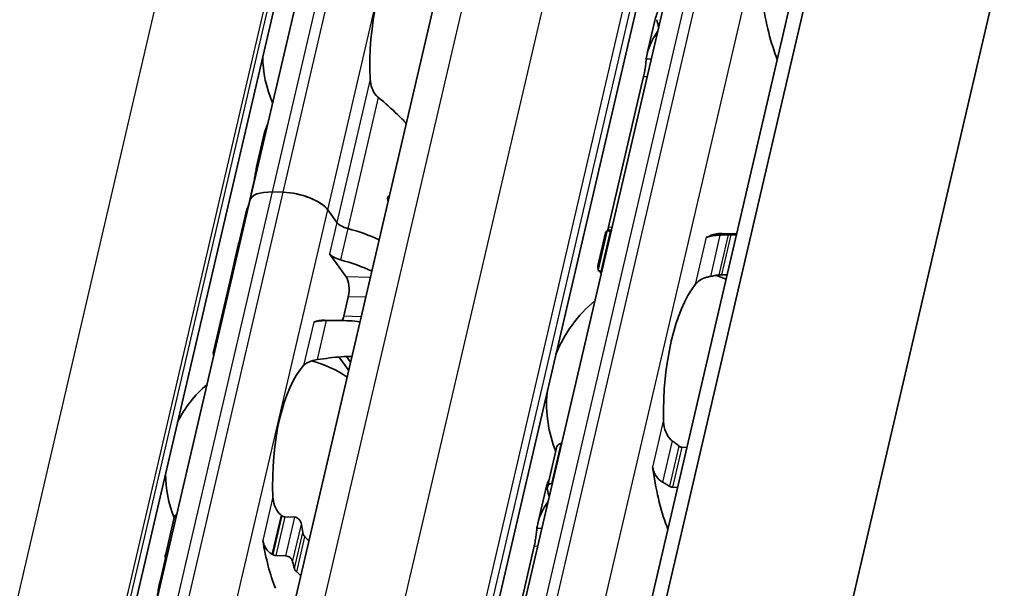
# Model space of a CAD drawing. Units: millimetres. Extents: x 0 to 1682, y 0 to 1188.
# Drawn here: x 1576 to 1599, y 887 to 899 of the extents above; entities that cross this region are included whole.
import ezdxf

# ---------------------------------------------------------------- set-up
doc = ezdxf.new("R2010")
doc.units = ezdxf.units.MM
doc.header["$LTSCALE"] = 2
doc.layers.add('Visible', color=7, linetype='Continuous', lineweight=35)
doc.layers.add('Visible narrow', color=7, linetype='Continuous', lineweight=25)

msp = doc.modelspace()

# ---------------------------------------------------------------- linework, layer by layer
at = {"layer": 'Visible'}
for p, q in [((1488.0709, 444.5551), (1651.2388, 1144.5927)), ((1487.6045, 443.9489), (1650.7724, 1143.9865)), ((1490.5046, 436.8766), (1654.7722, 1141.6322)), ((1481.2629, 451.298), (1641.5441, 1138.9507)), ((1485.6602, 450.4238), (1645.9414, 1138.0765)), ((1476.6233, 446.8299), (1634.6141, 1124.6563)), ((1583.113, 865.9573), (1595.4847, 919.0351)), ((1581.6292, 895.3276), (1586.028, 914.1997)), ((1590.7864, 899.3901), (1590.6125, 898.6442)), ((1590.5334, 898.127), (1589.7413, 894.7286)), ((1581.9537, 896.8292), (1581.7806, 896.0868)), ((1581.7049, 895.6801), (1581.6019, 895.2383)), ((1577.2304, 876.4555), (1581.6292, 895.3276)), ((1582.3829, 895.5111), (1582.138, 895.5184)), ((1582.3829, 895.5111), (1582.138, 895.5184)), ((1584.7519, 895.3247), (1584.7586, 895.3245)), ((1583.5963, 894.8298), (1583.3879, 895.1169)), ((1583.5963, 894.8298), (1583.3879, 895.1169)), ((1581.5434, 895.0691), (1581.3768, 894.3543)), ((1589.6685, 894.594), (1589.4946, 893.8481)), ((1589.5013, 893.761), (1589.7075, 894.6456)), ((1589.7971, 894.6339), (1589.7822, 894.6344)), ((1592.6381, 894.5735), (1592.3102, 894.5832)), ((1592.6325, 894.5495), (1592.513, 894.5531)), ((1581.3747, 894.3451), (1581.2833, 893.9531)), ((1583.8087, 893.6023), (1583.4313, 894.1221)), ((1581.2811, 893.9438), (1581.1431, 893.3517)), ((1589.5715, 893.7304), (1589.5864, 893.7299)), ((1592.3023, 893.6491), (1592.4218, 893.6455)), ((1581.1294, 893.2927), (1580.8, 891.8794)), ((1583.7496, 892.7105), (1583.8526, 893.1523)), ((1583.316, 892.6249), (1583.7616, 892.6117)), ((1583.8639, 891.4859), (1583.6431, 891.79)), ((1583.8147, 891.8012), (1583.9075, 891.6732)), ((1588.663, 889.8326), (1588.6779, 889.8322)), ((1588.3575, 888.8539), (1588.5637, 889.7384)), ((1591.3938, 889.7513), (1591.5133, 889.7478)), ((1588.4523, 888.9287), (1588.4672, 888.9282)), ((1588.3121, 888.7746), (1588.1382, 888.0287)), ((1591.1831, 888.8474), (1591.3026, 888.8438)), ((1579.7175, 887.303), (1579.9171, 888.1595)), ((1582.4181, 888.1773), (1582.6478, 888.1704)), ((1588.0591, 887.5114), (1587.267, 884.113)), ((1579.7194, 887.2434), (1579.5812, 886.6508)), ((1582.4438, 887.2953), (1582.2141, 887.3022))]:
    msp.add_line(p, q, dxfattribs=at)
for centre, radius, start, end in [((1584.5542, 898.5881), 2.6333, 180.02474, 203.68477), ((1591.3381, 890.7438), 3, 69.27962, 74.20307), ((1591.3381, 890.7438), 3, 129.49708, 158.31828), ((1582.3548, 889.152), 2.6333, 55.96754, 75.36928), ((1582.3548, 889.152), 2.6333, 130.07423, 153.73426), ((1591.3381, 890.7438), 3, 175.44072, 201.3329), ((1582.3548, 889.152), 2.6333, 180.02474, 202.19586)]:
    msp.add_arc(centre, radius, start, end, dxfattribs=at)
for centre, major_axis, ratio, start_param, end_param in [((1585.4112, 898.5625), (0.0803, 2.6988), 0.3949216, 0.4283348, 1.7679977), ((1594.6695, 901.3339), (-0.1151, -3.865), 0.3949216, 5.1226494, 5.5434332), ((1592.1901, 901.4077), (0.1151, 3.865), 0.3949216, 2.125338, 2.1778361), ((1582.4084, 895.146), (-0.7791, 0.1816), 0.4182262, 5.1621735, 6.2831853), ((1582.4084, 895.146), (-0.7791, 0.1816), 0.4182262, 5.1621735, 6.2831853), ((1582.6532, 895.1387), (0.7791, -0.1816), 0.4182262, 0.4497845, 2.0205808), ((1582.6532, 895.1387), (-0.7791, 0.1816), 0.4182262, 3.5913771, 5.1621735), ((1583.6194, 894.5777), (-2.0776, 0.4843), 0.4182262, 6.1302932, 6.2450947), ((1583.9024, 894.8207), (0.3246, -0.0757), 0.4182262, 3.5913771, 4.6228991), ((1583.9024, 894.8207), (-0.3246, 0.0757), 0.4182262, 0.4497845, 1.4813064), ((1583.4545, 893.87), (-2.0776, 0.4843), 0.4182262, 4.2561341, 4.6228991), ((1583.4545, 893.87), (-2.0776, 0.4843), 0.4182262, 4.2561341, 4.6228991), ((1589.7158, 890.7921), (0.1151, 3.865), 0.3949216, 0.0184964, 0.0709944), ((1583.4545, 893.87), (-2.0776, 0.4843), 0.4182262, 6.1302932, 6.2872372), ((1583.4545, 893.87), (-2.0776, 0.4843), 0.4182262, 6.1302932, 6.2497846), ((1591.9631, 894.8301), (-0.0099, -0.3332), 0.3949216, 0.0018808, 0.2152757), ((1592.1952, 890.7183), (0.1151, 3.865), 0.3949216, 0, 0.2152757), ((1583.7374, 894.113), (0.3246, -0.0757), 0.4182262, 3.5913771, 4.6228991), ((1583.6297, 894.622), (2.2952, 1.2385), 0.4955566, 2.7256885, 2.8636296), ((1583.6258, 894.605), (-2.2979, -1.1676), 0.4893949, 5.892836, 6.0457281), ((1583.2895, 893.1623), (-2.0776, 0.4843), 0.4182262, 4.2561341, 4.6228991), ((1583.7399, 893.3074), (0.0099, 0.3332), 0.3949216, 4.2397589, 5.8105552), ((1583.207, 892.8085), (-2.0776, 0.4843), 0.4182262, 6.132215, 6.2831853), ((1583.2208, 892.8674), (-2.0776, 0.4843), 0.4182262, 6.2376422, 6.3171277), ((1592.1952, 890.7183), (-0.0912, -3.0653), 0.3949216, 3.6417255, 4.8377923), ((1583.637, 892.8656), (0.0099, 0.3332), 0.3949216, 3.8636536, 4.2397589), ((1583.2118, 889.1265), (0.1041, 3.4985), 0.3949216, 0, 0.1768132), ((1583.2118, 889.1265), (-0.0803, -2.6988), 0.3949216, 3.5699274, 4.9095903), ((1590.625, 889.0891), (0.0099, 0.3332), 0.3949216, 5.1226494, 5.4026239), ((1592.1952, 890.7183), (0.1151, 3.865), 0.3949216, 1.9810568, 2.4018405), ((1589.7158, 890.7921), (-0.1151, -3.865), 0.3949216, 5.2669307, 5.3194287), ((1582.2182, 887.5796), (1.1484, -1.0693), 0.3568795, 1.7814737, 1.7966518), ((1583.7934, 889.1092), (-0.0803, -2.6988), 0.3949216, 5.1452695, 5.2218542), ((1583.2118, 889.1265), (-0.1041, -3.4985), 0.3949216, 5.1611119, 5.5466324), ((1581.8897, 886.3444), (-1.5096, 1.1587), 0.5010011, 4.9203794, 4.932243), ((1580.9161, 889.1948), (0.1041, 3.4985), 0.3949216, 2.1726452, 2.1927294), ((1583.7934, 889.1092), (0.1041, 3.4985), 0.3949216, 2.1726452, 2.2262858)]:
    msp.add_ellipse(centre, major_axis=major_axis, ratio=ratio, start_param=start_param, end_param=end_param, dxfattribs=at)
for points in [[(1590.8756, 899.6549), (1590.8373, 899.5662), (1590.807, 899.4771), (1590.7865, 899.3901)], [(1582.0343, 897.0635), (1581.9994, 896.9852), (1581.9719, 896.9063), (1581.9538, 896.8292)], [(1581.7784, 896.0768), (1581.7945, 896.1488), (1581.8206, 896.2219), (1581.8549, 896.2935)], [(1581.5839, 895.1678), (1581.59, 895.1895), (1581.5961, 895.2136), (1581.6019, 895.2383)], [(1581.551, 895.0947), (1581.5475, 895.0842), (1581.5449, 895.0754), (1581.5435, 895.0691)], [(1589.7204, 894.6503), (1589.7276, 894.674), (1589.7348, 894.7009), (1589.7413, 894.7286)], [(1589.8027, 894.6575), (1589.7855, 894.6574), (1589.7698, 894.6564), (1589.7556, 894.6544)], [(1589.7068, 894.6403), (1589.6867, 894.6301), (1589.6737, 894.615), (1589.6686, 894.5939)], [(1581.3847, 894.383), (1581.3818, 894.3738), (1581.3784, 894.3609), (1581.3747, 894.3451)], [(1589.5735, 893.6718), (1589.5591, 893.6943), (1589.5465, 893.715), (1589.5359, 893.7337)], [(1592.0414, 893.6106), (1592.0732, 893.6162), (1592.1363, 893.6273), (1592.1989, 893.6382), (1592.23, 893.6435)], [(1581.1845, 893.4195), (1581.1841, 893.4189), (1581.1838, 893.4184), (1581.1835, 893.4179)], [(1591.329, 889.7779), (1591.3039, 889.7984), (1591.2533, 889.839), (1591.202, 889.8785), (1591.1761, 889.8978)], [(1588.4013, 889.0393), (1588.363, 888.9506), (1588.3326, 888.8616), (1588.3122, 888.7746)], [(1582.9658, 887.6331), (1582.9349, 887.6653), (1582.9038, 887.6972), (1582.8726, 887.7287)], [(1582.6868, 886.9317), (1582.7191, 886.9047), (1582.7513, 886.8773), (1582.7831, 886.8497)], [(1579.579, 886.6407), (1579.5951, 886.7128), (1579.6212, 886.7858), (1579.6554, 886.8574)]]:
    msp.add_open_spline(points, degree=3, dxfattribs=at)
for points, knots in [([(1590.5925, 898.5293), (1590.5938, 898.5405), (1590.5953, 898.5519), (1590.6259, 898.7561), (1590.7181, 898.9602), (1590.8478, 899.1415)], [1.89815022, 1.89815022, 1.89815022, 1.89815022, 1.90605759, 1.90605759, 2.04032914, 2.04032914, 2.04032914, 2.04032914]), ([(1590.5334, 898.127), (1590.542, 898.1638), (1590.5504, 898.2068), (1590.5647, 898.2939), (1590.5706, 898.3379), (1590.5805, 898.4183), (1590.5848, 898.4593), (1590.59, 898.5064), (1590.5913, 898.5183), (1590.5925, 898.5293)], [-0.158041424, -0.158041424, -0.158041424, -0.158041424, -0.139310352, -0.139310352, -0.120579281, -0.120579281, -0.100389741, -0.100389741, -0.092773939, -0.092773939, -0.092773939, -0.092773939]), ([(1584.5323, 897.6545), (1584.5148, 897.6685), (1584.4985, 897.684), (1584.4417, 897.7475), (1584.4086, 897.807), (1584.3645, 897.9344), (1584.3534, 898.0023), (1584.3503, 898.0649)], [0.232546323, 0.232546323, 0.232546323, 0.232546323, 0.242228325, 0.242228325, 0.270902958, 0.270902958, 0.299577591, 0.299577591, 0.299577591, 0.299577591]), ([(1585.1652, 897.0692), (1585.1, 897.137), (1585.0339, 897.2038), (1584.8336, 897.399), (1584.687, 897.5329), (1584.5323, 897.6545)], [-0.30307104, -0.30307104, -0.30307104, -0.30307104, -0.26145795, -0.26145795, -0.17668241, -0.17668241, -0.17668241, -0.17668241]), ([(1581.7049, 895.6801), (1581.7135, 895.7169), (1581.7222, 895.7597), (1581.7381, 895.8463), (1581.7453, 895.89), (1581.7586, 895.9707), (1581.7654, 896.0121), (1581.7742, 896.0572), (1581.7763, 896.0674), (1581.7784, 896.0768)], [-0.323199183, -0.323199183, -0.323199183, -0.323199183, -0.304512374, -0.304512374, -0.285825566, -0.285825566, -0.265048127, -0.265048127, -0.258478576, -0.258478576, -0.258478576, -0.258478576]), ([(1584.7561, 895.3138), (1584.7521, 895.3232), (1584.7489, 895.3331), (1584.7434, 895.3599), (1584.7433, 895.3769), (1584.7468, 895.3916), (1584.7502, 895.4064), (1584.7574, 895.4201), (1584.7732, 895.4373), (1584.78, 895.4426), (1584.7871, 895.4468)], [-0.011915013, -0.011915013, -0.011915013, -0.011915013, -0.007506817, -0.007506817, 0, 0, 0, 0.007506817, 0.007506817, 0.011915013, 0.011915013, 0.011915013, 0.011915013]), ([(1589.7822, 894.6344), (1589.7669, 894.6348), (1589.7525, 894.6357), (1589.7294, 894.638), (1589.7209, 894.6395), (1589.7092, 894.6426), (1589.7065, 894.6444), (1589.709, 894.6478), (1589.7144, 894.6494), (1589.7222, 894.6505)], [0.065478697, 0.065478697, 0.065478697, 0.065478697, 0.072972768, 0.072972768, 0.080466838, 0.080466838, 0.08943739, 0.08943739, 0.098407943, 0.098407943, 0.098407943, 0.098407943]), ([(1591.9903, 894.5035), (1591.9813, 894.5003), (1591.9729, 894.4984), (1591.9653, 894.4974), (1591.9576, 894.4965), (1591.9507, 894.4967), (1591.9447, 894.4978)], [0, 0, 0, 0, 0.5, 0.5, 0.5, 1, 1, 1, 1]), ([(1592.2592, 894.5447), (1592.2258, 894.5431), (1592.1933, 894.5408), (1592.1153, 894.5327), (1592.0691, 894.5252), (1592.0161, 894.5118), (1592.0026, 894.5077), (1591.9903, 894.5035)], [-0.15406081, -0.15406081, -0.15406081, -0.15406081, -0.139676143, -0.139676143, -0.115219519, -0.115219519, -0.105873791, -0.105873791, -0.105873791, -0.105873791]), ([(1592.4419, 894.5526), (1592.4115, 894.5514), (1592.381, 894.5501), (1592.3506, 894.5488), (1592.3201, 894.5475), (1592.2896, 894.5461), (1592.2592, 894.5447)], [0, 0, 0, 0, 0.5, 0.5, 0.5, 1, 1, 1, 1]), ([(1592.513, 894.5531), (1592.5019, 894.5534), (1592.49, 894.5535), (1592.478, 894.5534), (1592.466, 894.5534), (1592.4539, 894.5531), (1592.4419, 894.5526)], [0, 0, 0, 0, 0.5, 0.5, 0.5, 1, 1, 1, 1]), ([(1589.508, 893.7882), (1589.4999, 893.8068), (1589.4952, 893.822), (1589.4917, 893.8568), (1589.5032, 893.8662), (1589.5262, 893.8653)], [-1.71253596, -1.71253596, -1.71253596, -1.71253596, -1.67588111, -1.67588111, -1.60311034, -1.60311034, -1.60311034, -1.60311034]), ([(1581.1545, 893.3908), (1581.1585, 893.402), (1581.1643, 893.4183), (1581.1787, 893.4582), (1581.1872, 893.4818), (1581.2033, 893.5286), (1581.2121, 893.5548), (1581.2238, 893.5932), (1581.2273, 893.6053), (1581.2305, 893.617)], [0.14461465, 0.14461465, 0.14461465, 0.14461465, 0.157365269, 0.157365269, 0.170115888, 0.170115888, 0.181920971, 0.181920971, 0.187294888, 0.187294888, 0.187294888, 0.187294888]), ([(1581.2484, 893.6936), (1581.2499, 893.7021), (1581.2511, 893.7102), (1581.2534, 893.7276), (1581.254, 893.7362), (1581.2543, 893.7431)], [0.20014029, 0.20014029, 0.20014029, 0.20014029, 0.205016684, 0.205016684, 0.211876413, 0.211876413, 0.211876413, 0.211876413]), ([(1589.5013, 893.761), (1589.5, 893.7556), (1589.5023, 893.7502), (1589.5129, 893.7418), (1589.5206, 893.7381), (1589.5423, 893.7326), (1589.5562, 893.7308), (1589.5715, 893.7304)], [-0.024373198, -0.024373198, -0.024373198, -0.024373198, -0.014985733, -0.014985733, -0.007492866, -0.007492866, 0, 0, 0, 0]), ([(1591.6947, 893.4254), (1591.72, 893.4583), (1591.7546, 893.4915), (1591.843, 893.5491), (1591.8967, 893.5734), (1591.983, 893.5985), (1592.0117, 893.6053), (1592.0414, 893.6106)], [0.340506356, 0.340506356, 0.340506356, 0.340506356, 0.371995294, 0.371995294, 0.403484232, 0.403484232, 0.416659795, 0.416659795, 0.416659795, 0.416659795]), ([(1592.23, 893.6435), (1592.2374, 893.6448), (1592.2451, 893.6459), (1592.2699, 893.6487), (1592.2872, 893.6495), (1592.3023, 893.6491)], [0.140839152, 0.140839152, 0.140839152, 0.140839152, 0.144173016, 0.144173016, 0.151568985, 0.151568985, 0.151568985, 0.151568985]), ([(1583.3573, 892.6131), (1583.3389, 892.6128), (1583.3209, 892.6124), (1583.3034, 892.6117), (1583.2859, 892.6111), (1583.269, 892.6103), (1583.2528, 892.6092), (1583.2366, 892.6082), (1583.2212, 892.607), (1583.2066, 892.6055), (1583.192, 892.6041), (1583.1783, 892.6024), (1583.1654, 892.6006), (1583.1525, 892.5987), (1583.1404, 892.5967), (1583.1291, 892.5944), (1583.1179, 892.5921), (1583.1074, 892.5895), (1583.0978, 892.5868), (1583.0881, 892.584), (1583.0793, 892.5809), (1583.0714, 892.5776)], [0, 0, 0, 0, 0.1428571, 0.1428571, 0.1428571, 0.2857143, 0.2857143, 0.2857143, 0.4285714, 0.4285714, 0.4285714, 0.5714286, 0.5714286, 0.5714286, 0.7142857, 0.7142857, 0.7142857, 0.8571429, 0.8571429, 0.8571429, 1, 1, 1, 1]), ([(1584.1205, 892.5875), (1584.042, 892.5964), (1583.9618, 892.6027), (1583.7195, 892.6152), (1583.5414, 892.6157), (1583.3573, 892.6131)], [0.70633038, 0.70633038, 0.70633038, 0.70633038, 0.74618254, 0.74618254, 0.82651511, 0.82651511, 0.82651511, 0.82651511]), ([(1580.8124, 891.8217), (1580.8047, 891.8397), (1580.8002, 891.8545), (1580.7974, 891.888), (1580.8085, 891.8977), (1580.8303, 891.8981)], [-1.452605218, -1.452605218, -1.452605218, -1.452605218, -1.419213891, -1.419213891, -1.354554002, -1.354554002, -1.354554002, -1.354554002]), ([(1583.1514, 891.7299), (1583.3408, 891.7572), (1583.5242, 891.7815), (1583.7744, 891.8), (1583.8569, 891.8036), (1583.9379, 891.804)], [-0.85410553, -0.85410553, -0.85410553, -0.85410553, -0.76932999, -0.76932999, -0.7277169, -0.7277169, -0.7277169, -0.7277169]), ([(1582.8422, 891.5947), (1582.8659, 891.6204), (1582.8988, 891.646), (1582.9826, 891.689), (1583.0336, 891.7064), (1583.1091, 891.7229), (1583.1298, 891.7267), (1583.1514, 891.7299)], [0.317363471, 0.317363471, 0.317363471, 0.317363471, 0.346038104, 0.346038104, 0.374712737, 0.374712737, 0.384394739, 0.384394739, 0.384394739, 0.384394739]), ([(1591.1761, 889.8978), (1591.1518, 889.9161), (1591.1298, 889.938), (1591.0673, 890.0149), (1591.035, 890.0823), (1590.9933, 890.2255), (1590.9841, 890.3012), (1590.9827, 890.3707)], [0.023248373, 0.023248373, 0.023248373, 0.023248373, 0.036423936, 0.036423936, 0.067912874, 0.067912874, 0.099401812, 0.099401812, 0.099401812, 0.099401812]), ([(1588.663, 889.8326), (1588.6477, 889.8331), (1588.6324, 889.8292), (1588.606, 889.814), (1588.5948, 889.8029), (1588.576, 889.7761), (1588.5683, 889.7579), (1588.5637, 889.7384)], [-0.14061851, -0.14061851, -0.14061851, -0.14061851, -0.133125644, -0.133125644, -0.125632777, -0.125632777, -0.116245312, -0.116245312, -0.116245312, -0.116245312]), ([(1591.3938, 889.7513), (1591.3829, 889.7517), (1591.3718, 889.7541), (1591.3609, 889.7586), (1591.3499, 889.763), (1591.3392, 889.7695), (1591.329, 889.7779)], [0, 0, 0, 0, 0.5, 0.5, 0.5, 1, 1, 1, 1]), ([(1590.7328, 889.2983), (1590.7363, 889.2864), (1590.7402, 889.2737), (1590.7446, 889.2603), (1590.7489, 889.247), (1590.7536, 889.2329), (1590.7584, 889.2182)], [0, 0, 0, 0, 0.5, 0.5, 0.5, 1, 1, 1, 1]), ([(1590.7584, 889.2182), (1590.7651, 889.1981), (1590.7729, 889.1781), (1590.8064, 889.1079), (1590.8399, 889.0607), (1590.9021, 889.001), (1590.9292, 888.9803), (1590.9583, 888.9637)], [-0.070853842, -0.070853842, -0.070853842, -0.070853842, -0.061508114, -0.061508114, -0.03705149, -0.03705149, -0.022666823, -0.022666823, -0.022666823, -0.022666823]), ([(1588.3576, 888.7956), (1588.3539, 888.8127), (1588.3532, 888.831), (1588.3594, 888.8652), (1588.3663, 888.881), (1588.384, 888.9041), (1588.3951, 888.9136), (1588.4216, 888.9261), (1588.437, 888.9291), (1588.4523, 888.9287)], [0.098018826, 0.098018826, 0.098018826, 0.098018826, 0.106989379, 0.106989379, 0.115959931, 0.115959931, 0.123454001, 0.123454001, 0.130948072, 0.130948072, 0.130948072, 0.130948072]), ([(1590.9583, 888.9637), (1590.985, 888.9487), (1591.0115, 888.9332), (1591.038, 888.9174), (1591.0644, 888.9016), (1591.0908, 888.8853), (1591.1171, 888.8688)], [0, 0, 0, 0, 0.5, 0.5, 0.5, 1, 1, 1, 1]), ([(1591.1171, 888.8688), (1591.1274, 888.8623), (1591.1383, 888.8571), (1591.1494, 888.8534), (1591.1606, 888.8498), (1591.1719, 888.8477), (1591.1831, 888.8474)], [0, 0, 0, 0, 0.5, 0.5, 0.5, 1, 1, 1, 1]), ([(1582.3329, 888.2185), (1582.3154, 888.2324), (1582.2991, 888.2479), (1582.2423, 888.3114), (1582.2092, 888.3709), (1582.1651, 888.4983), (1582.154, 888.5662), (1582.1509, 888.6288)], [0.026899302, 0.026899302, 0.026899302, 0.026899302, 0.036581304, 0.036581304, 0.065255937, 0.065255937, 0.09393057, 0.09393057, 0.09393057, 0.09393057]), ([(1588.1182, 887.9137), (1588.1195, 887.925), (1588.121, 887.9363), (1588.1516, 888.1405), (1588.2438, 888.3447), (1588.3735, 888.526)], [0.7247661, 0.7247661, 0.7247661, 0.7247661, 0.73267347, 0.73267347, 0.86694501, 0.86694501, 0.86694501, 0.86694501]), ([(1579.9775, 888.2413), (1579.9754, 888.2404), (1579.9734, 888.2393), (1579.9582, 888.231), (1579.947, 888.2202), (1579.9288, 888.1947), (1579.9214, 888.1777), (1579.9171, 888.1595)], [-0.131199043, -0.131199043, -0.131199043, -0.131199043, -0.130067008, -0.130067008, -0.122570212, -0.122570212, -0.113597417, -0.113597417, -0.113597417, -0.113597417]), ([(1582.4181, 888.1773), (1582.4068, 888.1776), (1582.3953, 888.1801), (1582.384, 888.1846), (1582.3727, 888.1891), (1582.3617, 888.1956), (1582.3512, 888.204)], [0, 0, 0, 0, 0.5, 0.5, 0.5, 1, 1, 1, 1]), ([(1582.7922, 888.0059), (1582.7892, 888.026), (1582.7827, 888.0479), (1582.7632, 888.0895), (1582.7502, 888.1092), (1582.7238, 888.1375), (1582.7098, 888.149), (1582.6794, 888.1653), (1582.6631, 888.17), (1582.6478, 888.1704)], [-0.034827254, -0.034827254, -0.034827254, -0.034827254, -0.024910422, -0.024910422, -0.014993591, -0.014993591, -0.007496795, -0.007496795, 0, 0, 0, 0]), ([(1582.8726, 887.7287), (1582.8646, 887.7368), (1582.8572, 887.7458), (1582.8507, 887.7555), (1582.8442, 887.7652), (1582.8386, 887.7755), (1582.8341, 887.7865), (1582.8295, 887.7974), (1582.826, 887.8089), (1582.8238, 887.8206)], [0, 0, 0, 0, 0.3333333, 0.3333333, 0.3333333, 0.6666667, 0.6666667, 0.6666667, 1, 1, 1, 1]), ([(1588.0591, 887.5114), (1588.0678, 887.5488), (1588.0763, 887.5924), (1588.0907, 887.6808), (1588.0967, 887.7255), (1588.1064, 887.8055), (1588.1107, 887.8457), (1588.1157, 887.8917), (1588.117, 887.9031), (1588.1182, 887.9137)], [-0.316093836, -0.316093836, -0.316093836, -0.316093836, -0.29707631, -0.29707631, -0.278058783, -0.278058783, -0.258155526, -0.258155526, -0.250816875, -0.250816875, -0.250816875, -0.250816875]), ([(1581.9218, 887.6459), (1581.9248, 887.6275), (1581.9288, 887.6094), (1581.9339, 887.5918), (1581.9389, 887.5742), (1581.9449, 887.5571), (1581.952, 887.5404), (1581.959, 887.5237), (1581.967, 887.5075), (1581.9759, 887.4918), (1581.9848, 887.4761), (1581.9947, 887.461), (1582.0056, 887.4464), (1582.0164, 887.4318), (1582.0282, 887.4178), (1582.0409, 887.4045), (1582.0535, 887.3913), (1582.0671, 887.3787), (1582.0815, 887.3671), (1582.0959, 887.3555), (1582.1112, 887.3448), (1582.1271, 887.3352)], [0, 0, 0, 0, 0.1428571, 0.1428571, 0.1428571, 0.2857143, 0.2857143, 0.2857143, 0.4285714, 0.4285714, 0.4285714, 0.5714286, 0.5714286, 0.5714286, 0.7142857, 0.7142857, 0.7142857, 0.8571429, 0.8571429, 0.8571429, 1, 1, 1, 1]), ([(1579.7183, 887.248), (1579.7144, 887.2641), (1579.7135, 887.2814), (1579.7192, 887.3135), (1579.7257, 887.3284), (1579.7431, 887.3503), (1579.7541, 887.3594), (1579.7695, 887.3663), (1579.7717, 887.3672), (1579.774, 887.368)], [0.032066352, 0.032066352, 0.032066352, 0.032066352, 0.040779411, 0.040779411, 0.04949247, 0.04949247, 0.056993244, 0.056993244, 0.058211903, 0.058211903, 0.058211903, 0.058211903]), ([(1582.146, 887.3237), (1582.1571, 887.3169), (1582.1685, 887.3117), (1582.18, 887.3081), (1582.1915, 887.3045), (1582.203, 887.3025), (1582.2141, 887.3022)], [0, 0, 0, 0, 0.5, 0.5, 0.5, 1, 1, 1, 1]), ([(1582.4438, 887.2953), (1582.4591, 887.2949), (1582.4759, 887.2911), (1582.508, 887.2774), (1582.5232, 887.2675), (1582.5505, 887.2443), (1582.5639, 887.2288), (1582.5845, 887.1959), (1582.5918, 887.1784), (1582.5956, 887.1624)], [0.064495951, 0.064495951, 0.064495951, 0.064495951, 0.071996725, 0.071996725, 0.079497499, 0.079497499, 0.088210558, 0.088210558, 0.096923617, 0.096923617, 0.096923617, 0.096923617]), ([(1582.6347, 887.0093), (1582.6373, 886.9997), (1582.6411, 886.9902), (1582.646, 886.981), (1582.6509, 886.9718), (1582.657, 886.9629), (1582.6638, 886.9546), (1582.6707, 886.9463), (1582.6784, 886.9386), (1582.6868, 886.9317)], [0, 0, 0, 0, 0.3333333, 0.3333333, 0.3333333, 0.6666667, 0.6666667, 0.6666667, 1, 1, 1, 1]), ([(1579.5055, 886.2441), (1579.5141, 886.2808), (1579.5228, 886.3236), (1579.5387, 886.4102), (1579.5459, 886.4539), (1579.5592, 886.5346), (1579.566, 886.576), (1579.5748, 886.6212), (1579.5769, 886.6313), (1579.579, 886.6407)], [-0.161585946, -0.161585946, -0.161585946, -0.161585946, -0.142899137, -0.142899137, -0.124212329, -0.124212329, -0.10343489, -0.10343489, -0.096865339, -0.096865339, -0.096865339, -0.096865339])]:
    msp.add_open_spline(points, degree=3, knots=knots, dxfattribs=at)
at = {"layer": 'Visible narrow'}
for p, q in [((1487.6092, 443.9586), (1650.7771, 1143.9961)), ((1481.9836, 451.5683), (1642.2648, 1139.221)), ((1483.7897, 451.5145), (1644.0709, 1139.1672)), ((1485.4646, 450.8574), (1645.7458, 1138.5101)), ((1485.5861, 450.69), (1645.8673, 1138.3428)), ((1474.2239, 448.0714), (1634.78, 1136.9036)), ((1476.4851, 447.1843), (1635.9415, 1131.2985)), ((1476.5491, 447.0961), (1636.0056, 1131.2103)), ((1583.6218, 866.1481), (1595.9934, 919.2259)), ((1583.8667, 866.1408), (1596.2383, 919.2186)), ((1584.8717, 865.7465), (1597.2433, 918.8244)), ((1582.138, 895.5184), (1586.5368, 914.3905)), ((1582.3829, 895.5111), (1586.7817, 914.3832)), ((1583.3879, 895.1169), (1587.7867, 913.989)), ((1590.5925, 898.5293), (1590.7043, 898.5259)), ((1584.3503, 898.0649), (1583.5963, 894.8298)), ((1590.5334, 898.127), (1590.6108, 898.1247)), ((1584.5323, 897.6545), (1583.8419, 894.6922)), ((1581.8037, 896.076), (1581.7784, 896.0768)), ((1581.7114, 895.6799), (1581.7049, 895.6801)), ((1577.7392, 876.6463), (1582.138, 895.5184)), ((1577.9841, 876.639), (1582.3829, 895.5111)), ((1578.9891, 876.2447), (1583.3879, 895.1169)), ((1581.6084, 895.2381), (1581.6019, 895.2383)), ((1583.5963, 894.8298), (1583.4313, 894.1221)), ((1583.8419, 894.6922), (1583.6769, 893.9845)), ((1589.7413, 894.7286), (1589.8187, 894.7263)), ((1589.5715, 893.7304), (1589.7822, 894.6344)), ((1591.9447, 894.4978), (1591.6947, 893.4254)), ((1591.9815, 894.5037), (1591.9903, 894.5035)), ((1592.2592, 894.5447), (1592.0414, 893.6106)), ((1592.4419, 894.5526), (1592.23, 893.6435)), ((1592.3023, 893.6491), (1592.513, 894.5531)), ((1581.2543, 893.7431), (1581.2579, 893.743)), ((1584.3534, 893.5861), (1583.8087, 893.6023)), ((1581.1545, 893.3908), (1581.167, 893.3904)), ((1584.2495, 893.1404), (1583.8526, 893.1523)), ((1584.1466, 892.6987), (1583.7496, 892.7105)), ((1583.0714, 892.5776), (1582.8422, 891.5947)), ((1583.3573, 892.6131), (1583.1514, 891.7299)), ((1590.9827, 890.3707), (1590.7328, 889.2983)), ((1588.663, 889.8326), (1588.4523, 888.9287)), ((1591.1761, 889.8978), (1590.9583, 888.9637)), ((1591.329, 889.7779), (1591.1171, 888.8688)), ((1591.3938, 889.7513), (1591.1831, 888.8474)), ((1590.7496, 889.2184), (1590.7584, 889.2182)), ((1582.1509, 888.6288), (1581.9218, 887.6459)), ((1582.3329, 888.2185), (1582.1271, 887.3352)), ((1582.3512, 888.204), (1582.146, 887.3237)), ((1582.4181, 888.1773), (1582.2141, 887.3022)), ((1582.4438, 887.2953), (1582.6478, 888.1704)), ((1582.5956, 887.1624), (1582.7922, 888.0059)), ((1582.6347, 887.0093), (1582.8238, 887.8206)), ((1588.23, 887.9104), (1588.1182, 887.9137)), ((1582.6868, 886.9317), (1582.8726, 887.7287)), ((1588.1364, 887.5091), (1588.0591, 887.5114)), ((1579.579, 886.6407), (1579.6043, 886.64))]:
    msp.add_line(p, q, dxfattribs=at)

doc.saveas('drawing.dxf')
